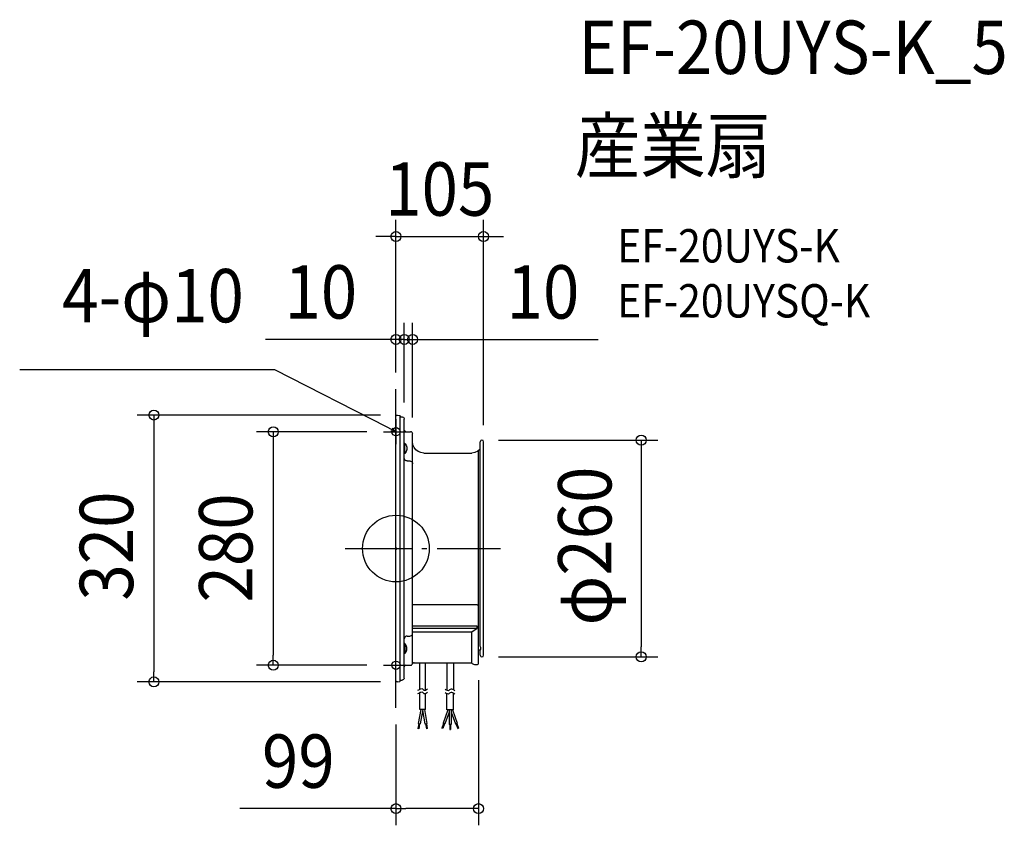
# Model space of a CAD drawing. Extents: x -451 to 729, y -332 to 634.
import ezdxf
from ezdxf.enums import TextEntityAlignment as Align

# ---------------------------------------------------------------- set-up
doc = ezdxf.new("R2010")
doc.units = 0
doc.header["$LTSCALE"] = 20
doc.header["$PDMODE"] = 3
doc.header["$PDSIZE"] = -2
doc.linetypes.add('DASHDOT', pattern=[5.5, 4, -0.6, 0.3, -0.6])
doc.layers.get('DEFPOINTS').update_dxf_attribs({"linetype": 'CONTINUOUS'})
for name, color, linetype in [('ARRANGE', 1, 'CONTINUOUS'), ('BASIS', 6, 'DASHDOT'), ('DETAIL', 5, 'CONTINUOUS'), ('ETC', 61, 'CONTINUOUS'), ('FIX', 11, 'CONTINUOUS'), ('NOTE', 4, 'CONTINUOUS'), ('OUTLINE', 3, 'CONTINUOUS'), ('SIZE', 30, 'CONTINUOUS')]:
    doc.layers.add(name, color=color, linetype=linetype)
doc.styles.get("Standard").update_dxf_attribs({"font": 'SIMPLEX.shx', "width": 0.9, "height": 64, "bigfont": 'BIGFONT.shx'})

msp = doc.modelspace()

# ---------------------------------------------------------------- linework, layer by layer
at = {"layer": 'ARRANGE', "color": 1, "linetype": 'CONTINUOUS'}
msp.add_circle((0, 0), 40, dxfattribs=at)
msp.add_point((0, 0), dxfattribs=at)
at = {"layer": 'BASIS', "color": 6, "linetype": 'DASHDOT'}
for p, q in [((0, -191.2), (0, 191.2)), ((-60.8, 0), (125.5, 0))]:
    msp.add_line(p, q, dxfattribs=at)
at = {"layer": 'DEFPOINTS', "color": 30, "linetype": 'CONTINUOUS'}
for p in [(105, 374.2), (10, 250.8), (20, 250.8), (0, 191.2), (0, 191.2), (1.3, 160.1), (10, 155.3), (10, 155.3), (-15, 140), (20, 137.3), (103, 130), (105, 128), (-147.1, -140), (-15, -140), (99, -137.9), (103, -129.9), (294.1, -129.9), (-290.2, -160), (1.3, -160), (0, -191.2), (99, -312)]:
    msp.add_point(p, dxfattribs=at)
at = {"layer": 'DETAIL', "color": 5, "linetype": 'CONTINUOUS'}
for p, q in [((0, 159), (0.2, 159.4)), ((0, 158.5), (0, 159)), ((0, -158.5), (0, 158.5)), ((0, -158.5), (0, 158.5)), ((0.2, 159.4), (0.5, 159.7)), ((0.5, 159.7), (0.9, 159.9)), ((0.9, 159.9), (1.3, 160)), ((1.3, 160), (1.8, 160)), ((1.8, 160), (4.5, 159.4)), ((4.5, 159.4), (4.8, 159.3)), ((4.8, 159.3), (5, 159.1)), ((5, 159.1), (5.1, 158.9)), ((5.1, 158.9), (5.1, 158.6)), ((5.1, -158.6), (5.1, 158.6)), ((5.1, 157.8), (7.5, 157.8)), ((7.5, 157.8), (8.2, 157.7)), ((8.2, 157.7), (8.9, 157.4)), ((8.9, 157.4), (9.5, 156.8)), ((9.5, 156.8), (9.8, 156.1)), ((9.8, 156.1), (10, 155.3)), ((10, -155.3), (10, 155.3)), ((12, 140), (17.5, 140)), ((20, -94.1), (20, 137.5)), ((10.5, 125.9), (10, 125.9)), ((10.5, 114.1), (10.5, 125.9)), ((10.5, 125.9), (12.1, 123.9)), ((12.1, 123.9), (12.9, 121.4)), ((12.9, 118.7), (12.1, 116.2)), ((12.9, 121.4), (12.9, 118.7)), ((20.4, 124.5), (20, 128)), ((21.8, 121.3), (20.4, 124.5)), ((23.9, 118.5), (21.8, 121.3)), ((26.7, 116.3), (23.9, 118.5)), ((101, 119), (98.1, 116.6)), ((101, -117.1), (101, 128)), ((105, -128), (105, 128)), ((10.5, 114.1), (10, 114.1)), ((10.1, 107.5), (10, 108.5)), ((10.6, 106.5), (10.1, 107.5)), ((12.1, 116.2), (10.5, 114.1)), ((11.4, 105.7), (10.6, 106.5)), ((30, 115), (26.7, 116.3)), ((33.5, 114.5), (30, 115)), ((33.5, 114.5), (91, 114.5)), ((94.7, 115.1), (91, 114.5)), ((98.1, 116.6), (94.7, 115.1)), ((99, -137.9), (99, 117.4)), ((12.4, 105.2), (11.4, 105.7)), ((13.5, 105), (12.4, 105.2)), ((13.5, 105), (16.5, 105)), ((16.5, 105), (17.5, 104.9)), ((17.5, 104.9), (18.5, 104.4)), ((18.5, 104.4), (19.3, 103.6)), ((19.3, 103.6), (19.8, 102.6)), ((19.8, 102.6), (20, 101.5)), ((97.2, -67.5), (20, -67.5)), ((97.2, -67.9), (97.2, -67.5)), ((97.4, -67.9), (97.2, -67.9)), ((97.5, -67.9), (97.4, -67.9)), ((97.6, -67.9), (97.5, -67.9)), ((97.7, -68), (97.6, -67.9)), ((97.8, -68), (97.7, -68)), ((97.9, -68), (97.8, -68)), ((98, -68), (97.9, -68)), ((98.1, -68), (98, -68)), ((98.1, -68.1), (98.1, -68)), ((98.2, -68.1), (98.1, -68.1)), ((98.3, -68.1), (98.2, -68.1)), ((98.3, -68.2), (98.3, -68.1)), ((98.4, -68.2), (98.3, -68.2)), ((98.5, -68.2), (98.4, -68.2)), ((98.5, -68.3), (98.5, -68.2)), ((98.6, -68.3), (98.5, -68.3)), ((98.6, -68.4), (98.6, -68.3)), ((98.7, -68.4), (98.6, -68.4)), ((98.7, -68.5), (98.7, -68.4)), ((98.8, -68.5), (98.7, -68.5)), ((98.8, -68.6), (98.8, -68.5)), ((98.9, -68.7), (98.8, -68.6)), ((98.9, -68.8), (98.9, -68.7)), ((98.9, -68.9), (98.9, -68.8)), ((99, -69), (98.9, -68.9)), ((99, -69.1), (99, -69)), ((99, -137.9), (99, -69.1)), ((97.4, -93.3), (20, -93.3)), ((20, -137.5), (20, -94.1)), ((97.2, -95.7), (97.2, -93.3)), ((11.4, -105.7), (10.6, -106.5)), ((12.4, -105.2), (11.4, -105.7)), ((13.5, -105), (12.4, -105.2)), ((13.5, -105), (16.5, -105)), ((16.5, -105), (17.5, -104.9)), ((17.5, -104.9), (18.5, -104.4)), ((18.5, -104.4), (19.3, -103.6)), ((19.3, -103.6), (19.8, -102.6)), ((19.8, -102.6), (20, -101.5)), ((20, -95.6), (97.2, -95.6)), ((20, -100.1), (91, -100.1)), ((91, -100.1), (97.2, -95.7)), ((91, -136.9), (91, -100.1)), ((99, -94.5), (98.2, -94.5)), ((10.1, -107.5), (10, -108.5)), ((10.5, -114.1), (10, -114.1)), ((10.6, -106.5), (10.1, -107.5)), ((10.5, -114.1), (10.5, -125.9)), ((12.1, -116.2), (10.5, -114.1)), ((12.9, -118.7), (12.1, -116.2)), ((91, -136.9), (91, -114.5)), ((100.7, -116.6), (101.4, -118.5)), ((10.5, -125.9), (10, -125.9)), ((10.5, -125.9), (12.1, -123.9)), ((12.1, -123.9), (12.9, -121.4)), ((12.9, -121.4), (12.9, -118.7)), ((101.4, -120.6), (100.7, -122.6)), ((101, -127.9), (101, -122.1)), ((101.5, -119.6), (101.1, -119.6)), ((101.4, -118.5), (101.4, -120.6)), ((12, -140), (17.5, -140)), ((21.6, -136.6), (22, -136.6)), ((21.6, -137.2), (61, -137.2)), ((22, -136.6), (22, -137.1)), ((22, -137.1), (61, -137.1)), ((28.5, -168.7), (28.5, -137.1)), ((35.5, -169.7), (35.5, -137.1)), ((61, -137.1), (61, -170.1)), ((69, -137.1), (69, -169.5)), ((69, -137.1), (91, -137.1)), ((69, -137.2), (91, -137.2)), ((94, -139), (97.6, -139)), ((0, -158.9), (0, -158.5)), ((0.2, -159.3), (0, -158.9)), ((0.5, -159.6), (0.2, -159.3)), ((0.9, -159.9), (0.5, -159.6)), ((1.3, -160), (0.9, -159.9)), ((1.8, -159.9), (1.3, -160)), ((1.8, -159.9), (4.5, -159.3)), ((4.8, -159.2), (4.5, -159.3)), ((5, -159.1), (4.8, -159.2)), ((5.1, -158.8), (5, -159.1)), ((5.1, -157.8), (7.5, -157.8)), ((5.1, -158.6), (5.1, -158.8)), ((8.2, -157.6), (7.5, -157.8)), ((8.9, -157.2), (8.2, -157.6)), ((9.5, -156.7), (8.9, -157.2)), ((9.8, -156), (9.5, -156.7)), ((10, -155.3), (9.8, -156)), ((26.4, -170), (27.3, -169.4)), ((26.4, -174), (27.3, -173.4)), ((27.3, -169.4), (28.1, -168.9)), ((27.3, -173.4), (28.1, -172.9)), ((28.1, -168.9), (28.9, -168.4)), ((28.1, -172.9), (28.9, -172.4)), ((28.5, -192.9), (28.5, -172.7)), ((28.9, -168.4), (29.8, -168.2)), ((28.9, -172.4), (29.8, -172.2)), ((29.8, -168.2), (30.9, -168)), ((29.8, -172.2), (30.9, -172)), ((30.9, -168), (31.9, -168.4)), ((30.9, -172), (31.9, -172.4)), ((31.9, -168.4), (32.5, -168.9)), ((31.9, -172.4), (32.5, -172.9)), ((32.5, -168.9), (33.4, -169.7)), ((32.5, -172.9), (33.4, -173.7)), ((33.4, -169.7), (34.1, -170)), ((33.4, -173.7), (34.1, -174)), ((34.1, -170), (35.3, -169.8)), ((34.1, -174), (35.3, -173.8)), ((35.3, -169.8), (36.8, -169.1)), ((35.3, -173.8), (36.8, -173.1)), ((35.5, -192.9), (35.5, -173.7)), ((36.8, -169.1), (37.9, -168.3)), ((36.8, -173.1), (37.9, -172.3)), ((60.2, -169.7), (59, -168.9)), ((60.2, -173.7), (59, -172.9)), ((61.7, -170.4), (60.2, -169.7)), ((61.7, -174.4), (60.2, -173.7)), ((61.1, -193.5), (61.1, -174.1)), ((62.8, -170.6), (61.7, -170.4)), ((62.8, -174.6), (61.7, -174.4)), ((63.5, -170.3), (62.8, -170.6)), ((63.5, -174.3), (62.8, -174.6)), ((64.3, -169.5), (63.5, -170.3)), ((64.3, -173.5), (63.5, -174.3)), ((65.1, -169), (64.3, -169.5)), ((65.1, -173), (64.3, -173.5)), ((66, -168.7), (65.1, -169)), ((66, -172.7), (65.1, -173)), ((67.1, -168.8), (66, -168.7)), ((67.1, -172.8), (66, -172.7)), ((68.1, -169), (67.1, -168.8)), ((68.1, -173), (67.1, -172.8)), ((68.9, -169.5), (68.1, -169)), ((68.9, -173.5), (68.1, -173)), ((69.7, -170), (68.9, -169.5)), ((69.7, -174), (68.9, -173.5)), ((68.9, -193.5), (68.9, -173.5)), ((70.5, -170.6), (69.7, -170)), ((70.5, -174.6), (69.7, -174)), ((29.8, -192.9), (26.7, -209.9)), ((35.5, -192.9), (28.5, -192.9)), ((32.2, -192.9), (29.1, -210.4)), ((32, -194.1), (34.8, -210.4)), ((34.2, -192.9), (37.2, -209.9)), ((62.3, -193.5), (56.5, -209.5)), ((63.8, -196.4), (58.7, -210.4)), ((68.9, -193.5), (61.1, -193.5)), ((63.8, -193.5), (63.8, -211)), ((66.2, -193.5), (66.2, -211)), ((66.2, -196.4), (71.2, -210.4)), ((67.7, -193.5), (73.5, -209.5)), ((27.4, -210.1), (26.4, -216)), ((26.7, -209.9), (29.1, -210.4)), ((28.4, -210.2), (27.4, -216.1)), ((34.8, -210.4), (37.2, -209.9)), ((35.5, -210.2), (36.6, -216.1)), ((36.5, -210.1), (37.6, -216)), ((57.1, -209.8), (55.1, -215.4)), ((58.1, -210.1), (56, -215.8)), ((58.7, -210.4), (56.5, -209.5)), ((66.2, -211), (63.8, -211)), ((64.5, -211), (64.5, -217)), ((65.5, -211), (65.5, -217)), ((71.2, -210.4), (73.5, -209.5)), ((71.9, -210.1), (74, -215.8)), ((72.8, -209.8), (74.9, -215.4)), ((27.4, -216.1), (26.4, -216)), ((37.6, -216), (36.6, -216.1)), ((56, -215.8), (55.1, -215.4)), ((64.5, -217), (65.5, -217)), ((74, -215.8), (74.9, -215.4))]:
    msp.add_line(p, q, dxfattribs=at)
at = {"layer": 'DETAIL', "color": 4, "linetype": 'CONTINUOUS'}
for p, q in [((0, 140), (-10.6, 145.5)), ((0, 140), (-4.6, 144.2)), ((-6.1, 141.3), (0, 140))]:
    msp.add_line(p, q, dxfattribs=at)
at = {"layer": 'DETAIL', "color": 5, "linetype": 'CONTINUOUS'}
for centre in [(0, 140), (0, -140)]:
    msp.add_circle(centre, 4.99, dxfattribs=at)
for centre, radius, start, end in [((12, 142), 1.95, 179.0853, 270.9147), ((17.4, 137.4), 2.64, 2.2802, 86.8176), ((103, 128), 2, 0.5673, 179.4327), ((103, -127.9), 2, 181.3471, 358.6529), ((11.8, -141.8), 1.83, 88.8854, 178.6238), ((17.2, -137.2), 2.82, 276.2998, 353.7002), ((21.2, -135.9), 1.31, 200.8545, 286.0154), ((94.3, -135.2), 3.84, 209.394, 264.9832), ((97.3, -137.1), 1.89, 278.7647, 334.9751)]:
    msp.add_arc(centre, radius, start, end, dxfattribs=at)
at = {"layer": 'FIX', "color": 11, "linetype": 'CONTINUOUS'}
for centre in [(0, 140), (0, -140)]:
    msp.add_circle(centre, 5, dxfattribs=at)
at = {"layer": 'NOTE', "color": 4, "linetype": 'CONTINUOUS'}
for p, q in [((-145.4, 214.3), (-451.2, 214.3)), ((-10.6, 145.5), (-145.4, 214.3)), ((0, 155), (0, 125)), ((-15, 140), (15, 140)), ((0, -155), (0, -125)), ((-15, -140), (15, -140))]:
    msp.add_line(p, q, dxfattribs=at)
at = {"layer": 'OUTLINE', "color": 3, "linetype": 'CONTINUOUS'}
for p, q in [((0, 159), (0.2, 159.4)), ((0, 158.5), (0, 159)), ((0, -158.5), (0, 158.5)), ((0, -158.5), (0, 158.5)), ((0.2, 159.4), (0.5, 159.7)), ((0.5, 159.7), (0.9, 159.9)), ((0.9, 159.9), (1.3, 160)), ((1.3, 160), (1.8, 160)), ((1.8, 160), (4.5, 159.4)), ((4.5, 159.4), (4.8, 159.3)), ((4.8, 159.3), (5, 159.1)), ((5, 159.1), (5.1, 158.9)), ((5.1, 158.9), (5.1, 158.6)), ((5.1, -158.6), (5.1, 158.6)), ((5.1, 157.8), (7.5, 157.8)), ((7.5, 157.8), (8.2, 157.7)), ((8.2, 157.7), (8.9, 157.4)), ((8.9, 157.4), (9.5, 156.8)), ((9.5, 156.8), (9.8, 156.1)), ((9.8, 156.1), (10, 155.3)), ((10, -155.3), (10, 155.3)), ((12, 140), (17.5, 140)), ((20, 128), (20, 137.3)), ((20.4, 124.5), (20, 128)), ((21.8, 121.3), (20.4, 124.5)), ((23.9, 118.5), (21.8, 121.3)), ((26.7, 116.3), (23.9, 118.5)), ((101, 119), (98.1, 116.6)), ((101, -117.1), (101, 128)), ((105, -128), (105, 128)), ((30, 115), (26.7, 116.3)), ((33.5, 114.5), (30, 115)), ((33.5, 114.5), (91, 114.5)), ((94.7, 115.1), (91, 114.5)), ((98.1, 116.6), (94.7, 115.1)), ((99, -137.9), (99, 117.4)), ((99, -137.9), (99, -69.1)), ((101, -122.1), (99, -122.1)), ((101, -127.9), (101, -122.1)), ((12, -140), (17.5, -140)), ((21.6, -136.6), (22, -136.6)), ((21.6, -137.2), (69, -137.1)), ((22, -136.6), (22, -137.1)), ((22, -137.1), (61, -137.1)), ((69, -137.1), (91, -137.1)), ((69, -137.2), (91, -137.2)), ((94, -139), (97.6, -139)), ((0, -158.9), (0, -158.5)), ((0.2, -159.3), (0, -158.9)), ((0.5, -159.6), (0.2, -159.3)), ((0.9, -159.9), (0.5, -159.6)), ((1.3, -160), (0.9, -159.9)), ((1.8, -159.9), (1.3, -160)), ((1.8, -159.9), (4.5, -159.3)), ((4.8, -159.2), (4.5, -159.3)), ((5, -159.1), (4.8, -159.2)), ((5.1, -158.8), (5, -159.1)), ((5.1, -157.8), (7.5, -157.8)), ((5.1, -158.6), (5.1, -158.8)), ((8.2, -157.6), (7.5, -157.8)), ((8.9, -157.2), (8.2, -157.6)), ((9.5, -156.7), (8.9, -157.2)), ((9.8, -156), (9.5, -156.7)), ((10, -155.3), (9.8, -156))]:
    msp.add_line(p, q, dxfattribs=at)
for centre, radius, start, end in [((12, 142), 1.95, 179.0853, 270.9147), ((17.4, 137.4), 2.64, 2.2802, 86.8176), ((103, 128), 2, 0.5673, 179.4327), ((103, -127.9), 2, 181.3471, 358.6529), ((11.8, -141.8), 1.83, 88.8854, 178.6238), ((17.2, -137.2), 2.82, 276.2998, 353.7002), ((21.2, -135.9), 1.31, 200.8545, 286.0154), ((94.3, -135.2), 3.84, 209.394, 264.9832), ((97.3, -137.1), 1.89, 278.7647, 334.9751)]:
    msp.add_arc(centre, radius, start, end, dxfattribs=at)
at = {"layer": 'SIZE', "color": 30, "linetype": 'CONTINUOUS'}
for p, q in [((0, 211.2), (0, 394.2)), ((105, 148), (105, 394.2)), ((-12, 374.2), (-24, 374.2)), ((0, 374.2), (-12, 374.2)), ((0, 374.2), (105, 374.2)), ((105, 374.2), (117, 374.2)), ((117, 374.2), (129, 374.2)), ((0, 211.2), (0, 270.8)), ((10, 175.3), (10, 270.8)), ((10, 175.3), (10, 270.8)), ((20, 157.3), (20, 270.8)), ((-12, 250.8), (-156.3, 250.8)), ((-2, 250.8), (-14, 250.8)), ((0, 250.8), (-12, 250.8)), ((10, 250.8), (-2, 250.8)), ((10, 250.8), (0, 250.8)), ((10, 250.8), (22, 250.8)), ((10, 250.8), (20, 250.8)), ((20, 250.8), (32, 250.8)), ((22, 250.8), (34, 250.8)), ((32, 250.8), (242.4, 250.8)), ((-18.7, 160.1), (-310.2, 160.1)), ((-290.2, 160.1), (-290.2, 148.1)), ((-290.2, 148.1), (-290.2, -148)), ((-35, 140), (-167.1, 140)), ((-147.1, 140), (-147.1, 128)), ((123, 130), (314.1, 130)), ((294.1, 130), (294.1, 118)), ((-147.1, 128), (-147.1, -128)), ((294.1, 118), (294.1, -117.9)), ((294.1, -129.9), (294.1, -117.9)), ((-147.1, -140), (-147.1, -128)), ((-35, -140), (-167.1, -140)), ((123, -129.9), (314.1, -129.9)), ((-290.2, -160), (-290.2, -148)), ((-18.7, -160), (-310.2, -160)), ((99, -157.9), (99, -332)), ((0, -211.2), (0, -332)), ((0, -312), (-187.3, -312)), ((0, -312), (12, -312)), ((87, -312), (12, -312)), ((99, -312), (87, -312))]:
    msp.add_line(p, q, dxfattribs=at)
for centre in [(0, 374.2), (105, 374.2), (0, 250.8), (10, 250.8), (10, 250.8), (20, 250.8), (-290.2, 160.1), (-147.1, 140), (294.1, 130), (294.1, -129.9), (-147.1, -140), (-290.2, -160), (0, -312), (99, -312)]:
    msp.add_circle(centre, 6, dxfattribs=at)

# ---------------------------------------------------------------- texts
at = {"layer": 'ETC', "color": 61, "linetype": 'CONTINUOUS', "width": 0.9}
for s, height, p in [('EF-20UYS-K_5', 64, (218.7, 569.2)), ('産業扇', 64, (214.5, 451.2)), ('EF-20UYS-K', 40, (265.2, 343.1)), ('EF-20UYSQ-K', 40, (265.2, 277.1))]:
    msp.add_text(s, height=height, dxfattribs=at).set_placement(p)
at = {"layer": 'NOTE', "color": 4, "linetype": 'CONTINUOUS', "width": 0.9}
msp.add_text('4-φ10', height=64, dxfattribs=at).set_placement((-182.4, 271.3), align=Align.RIGHT)
at = {"layer": 'SIZE', "color": 30, "linetype": 'CONTINUOUS', "width": 0.9}
for s, p in [('105', (52.5, 399.2)), ('10', (-90.1, 275.8)), ('10', (176.3, 275.8)), ('99', (-117.1, -287))]:
    msp.add_text(s, height=64, dxfattribs=at).set_placement(p, align=Align.CENTER)
for s, p in [('φ260', (258.4, 3)), ('320', (-315.2, 3)), ('280', (-172.1, 0.7))]:
    msp.add_text(s, height=64, rotation=90, dxfattribs=at).set_placement(p, align=Align.CENTER)

doc.saveas('drawing.dxf')
